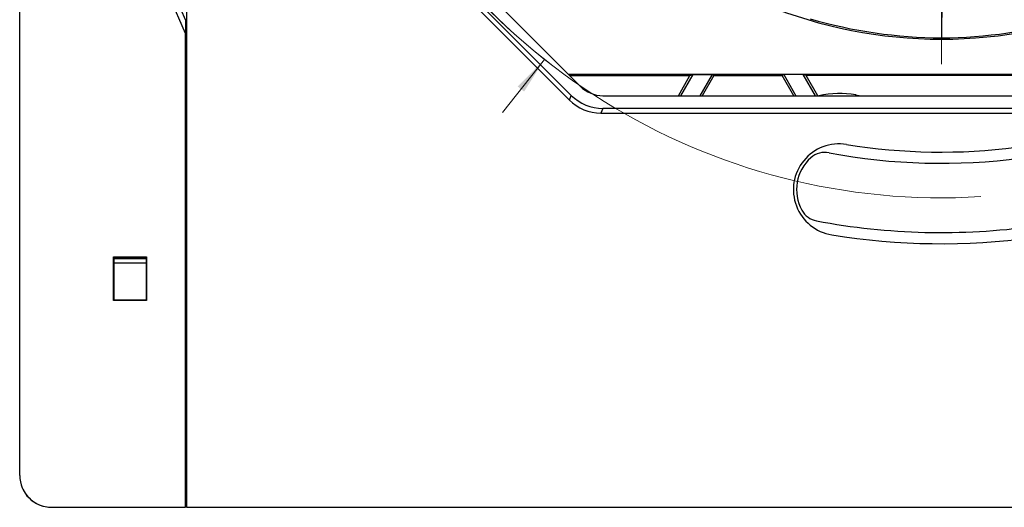
# Model space of a CAD drawing. Units: millimetres. Extents: x 98 to 767, y 458 to 668.
# Drawn here: x 579 to 672, y 458 to 503 of the extents above; entities that cross this region are included whole.
import ezdxf

# ---------------------------------------------------------------- set-up
doc = ezdxf.new("R2010")
doc.units = ezdxf.units.MM
doc.styles.add('SLDTEXTSTYLE0', font='TXT', dxfattribs={"width": 0.75})
doc.dimstyles.new('SLDDIMSTYLE2', dxfattribs={"dimtxt": 8, "dimasz": 3.556, "dimexe": 0, "dimexo": 0.0625, "dimgap": 2, "dimtad": 0, "dimtih": 1, "dimtoh": 1, "dimdec": 1, "dimlfac": 0.5, "dimrnd": 1e-09, "dimzin": 12, "dimdsep": 46, "dimtxsty": 'SLDTEXTSTYLE0', "dimsah": 1, "dimcen": 0, "dimadec": 0, "dimazin": 3, "dimtfac": 1, "dimtdec": 1, "dimtofl": 0, "dimtmove": 0, "dimatfit": 3, "dimfxl": 0, "dimfrac": 2, "dimtolj": 1, "dimtzin": 12, "dimarcsym": 0})

# ---------------------------------------------------------------- blocks, each defined once
blk = doc.blocks.new('_D_6')
at = {"color": 7, "linetype": 'Continuous', "lineweight": 0}
for p, q in [((702.971, 593.556), (741.669, 642.288)), ((741.669, 642.288), (767.144, 642.288)), ((628.413, 499.665), (624.464, 494.692))]:
    blk.add_line(p, q, dxfattribs=at)
at = {"color": 7, "linetype": 'Continuous', "lineweight": 18}
blk.add_arc((665.692, 546.61), 59.947, 93.09384, 232.50294, dxfattribs=at)
for points in [[(702.971, 593.556), (705.481, 596.104), (704.884, 596.578)], [(628.413, 499.665), (625.903, 497.117), (626.5, 496.643)]]:
    blk.add_solid(points, dxfattribs=at)
at = {"color": 7, "linetype": 'Continuous', "lineweight": 18, "char_height": 8, "attachment_point": 1, "style": 'SLDTEXTSTYLE0'}
for s, insert in [('%%c', (743.257, 652.601)), ('60', (755.322, 652.723))]:
    blk.add_mtext(s, dxfattribs=dict(at, insert=insert))
blk = doc.blocks.new('SW_CENTERMARKSYMBOL_8')
at = {"color": 0, "linetype": 'Continuous', "lineweight": 18}
blk.add_line((13.598, -68.384), (13.598, -105.773), dxfattribs=at)
blk.add_arc((13.598, -58.384), 59.947, 202.6682, 273.5527, dxfattribs=at)

msp = doc.modelspace()

# ---------------------------------------------------------------- linework, layer by layer
at = {"color": 7, "linetype": 'Continuous', "lineweight": 25}
for p, q in [((579.128, 460.61), (579.128, 632.61)), ((594.792, 510.21), (594.792, 457.61)), ((594.692, 502.095), (591.592, 509.328)), ((592.092, 509.41), (594.692, 503.344)), ((621.369, 505.849), (630.931, 496.287)), ((622.218, 506.698), (631.78, 497.136)), ((620.933, 505.668), (630.75, 495.851)), ((594.692, 503.344), (594.692, 502.095)), ((594.692, 457.61), (594.692, 502.095)), ((594.792, 501.774), (594.692, 501.774)), ((594.692, 501.774), (594.792, 501.674)), ((665.692, 501.586), (665.692, 501.688)), ((665.692, 501.549), (665.692, 501.586)), ((630.653, 498.262), (700.731, 498.262)), ((630.777, 498.138), (642.072, 498.138)), ((640.988, 496.257), (642.072, 498.138)), ((642.343, 498.255), (641.189, 496.257)), ((642.072, 498.138), (642.343, 498.255)), ((642.343, 498.255), (644.183, 498.255)), ((643.029, 496.257), (644.183, 498.255)), ((644.318, 498.138), (643.23, 496.257)), ((644.183, 498.255), (644.318, 498.138)), ((644.318, 498.138), (650.745, 498.138)), ((650.88, 498.255), (650.745, 498.138)), ((651.833, 496.257), (650.745, 498.138)), ((652.72, 498.255), (650.88, 498.255)), ((650.88, 498.255), (652.034, 496.257)), ((652.991, 498.138), (652.72, 498.255)), ((653.874, 496.257), (652.72, 498.255)), ((678.394, 498.138), (652.991, 498.138)), ((654.075, 496.257), (652.991, 498.138)), ((630.75, 495.851), (630.931, 496.287)), ((633.901, 496.257), (697.484, 496.257)), ((657.651, 496.257), (657.662, 496.322)), ((633.9, 495.057), (633.72, 494.621)), ((697.484, 495.057), (633.9, 495.057)), ((633.72, 494.621), (675.818, 494.621)), ((594.692, 491.446), (594.792, 491.546)), ((594.792, 491.446), (594.692, 491.446)), ((587.94, 481.124), (591.045, 481.124)), ((587.94, 477.019), (587.94, 481.124)), ((587.94, 481.124), (587.992, 481.072)), ((587.992, 481.072), (588.055, 481.009)), ((587.992, 477.072), (587.992, 481.072)), ((590.992, 481.009), (587.992, 481.009)), ((587.992, 480.963), (590.992, 480.963)), ((590.992, 481.072), (590.929, 481.009)), ((591.045, 481.124), (590.992, 481.072)), ((590.992, 481.072), (590.992, 477.072)), ((591.045, 481.124), (591.045, 477.019)), ((590.992, 480.546), (587.992, 480.546)), ((587.992, 477.072), (587.94, 477.019)), ((591.045, 477.019), (587.94, 477.019)), ((590.992, 477.072), (587.992, 477.072)), ((590.992, 477.072), (591.045, 477.019)), ((594.78, 467.698), (594.792, 467.711)), ((594.792, 467.685), (594.78, 467.698)), ((594.78, 467.698), (594.78, 465.627)), ((594.792, 465.634), (594.78, 465.627)), ((594.78, 465.627), (594.78, 457.61)), ((582.128, 457.61), (594.692, 457.61)), ((594.792, 457.61), (594.78, 457.61)), ((594.792, 457.61), (736.592, 457.61))]:
    msp.add_line(p, q, dxfattribs=at)
for centre, radius, start, end in [((665.909, 546.608), 45.059, 226.62764, 269.72501), ((665.481, 546.608), 45.059, 270.26833, 313.3753), ((665.909, 546.608), 44.92, 253.79092, 269.72417), ((665.481, 546.608), 44.92, 270.26917, 286.20203), ((656.09, 487.445), 9.016, 79.95703, 102.19073), ((656.092, 487.434), 4.3, 80.78536, 260.78536), ((665.692, 546.61), 55.65, 260.78536, 277.28234), ((656.09, 487.437), 4, 131.53073, 208.9071), ((654.764, 488.934), 2, 79.27309, 131.53073), ((665.69, 546.608), 56.7, 259.27309, 277.59909), ((654.339, 486.47), 2, 208.9071, 259.31173), ((665.69, 546.608), 63.2, 259.31173, 277.89565), ((665.692, 546.61), 64.25, 260.78536, 277.68682), ((582.128, 460.61), 3, 180, 270)]:
    msp.add_arc(centre, radius, start, end, dxfattribs=at)
for centre, major_axis, ratio, start_param, end_param in [((633.901, 499.258), (1.148, 2.772), 0.999822, 2.748957, 3.534229), ((633.72, 498.821), (-1.608, -3.881), 0.999822, 5.890549, 6.675821), ((633.901, 499.258), (-1.608, -3.881), 0.999822, 5.890549, 6.675821), ((666.521, 546.344), (0, 50.8), 1, 2.96631, 2.973824), ((596.693, 472.61), (2, 0), 0.999848, 3.141593, 3.459129), ((595.38, 465.627), (-0.537, -0.268), 0.99981, 5.819635, 6.025945), ((582.128, 460.614), (-0.949, -2.851), 0.998478, 5.48642, 6.604235)]:
    msp.add_ellipse(centre, major_axis=major_axis, ratio=ratio, start_param=start_param, end_param=end_param, dxfattribs=at)
msp.add_open_spline([(665.721, 507.687), (665.721, 506.91), (665.721, 506.134), (665.719, 504.696), (665.718, 504.036), (665.713, 502.928), (665.71, 502.481), (665.702, 501.868), (665.698, 501.702), (665.692, 501.688)], degree=3, knots=[0, 0, 0, 0, 0.25, 0.25, 0.5, 0.5, 0.75, 0.75, 1, 1, 1, 1], dxfattribs=at)

# ---------------------------------------------------------------- block references
at = {"color": 7, "linetype": 'Continuous', "lineweight": 18}
msp.add_blockref('SW_CENTERMARKSYMBOL_8', (652.095, 604.995), dxfattribs=at)

# ---------------------------------------------------------------- dimensions: what is measured, and where the dimension line sits
dim = msp.add_diameter_dim_2p(p1=(702.971, 593.556), p2=(628.413, 499.665), text='%%c60', dimstyle='SLDDIMSTYLE2', dxfattribs=at)
dim.commit()
dim.dimension.update_dxf_attribs({"geometry": '_D_6', "text_midpoint": (755.2, 648.699), "dimtype": 163})

doc.saveas('drawing.dxf')
